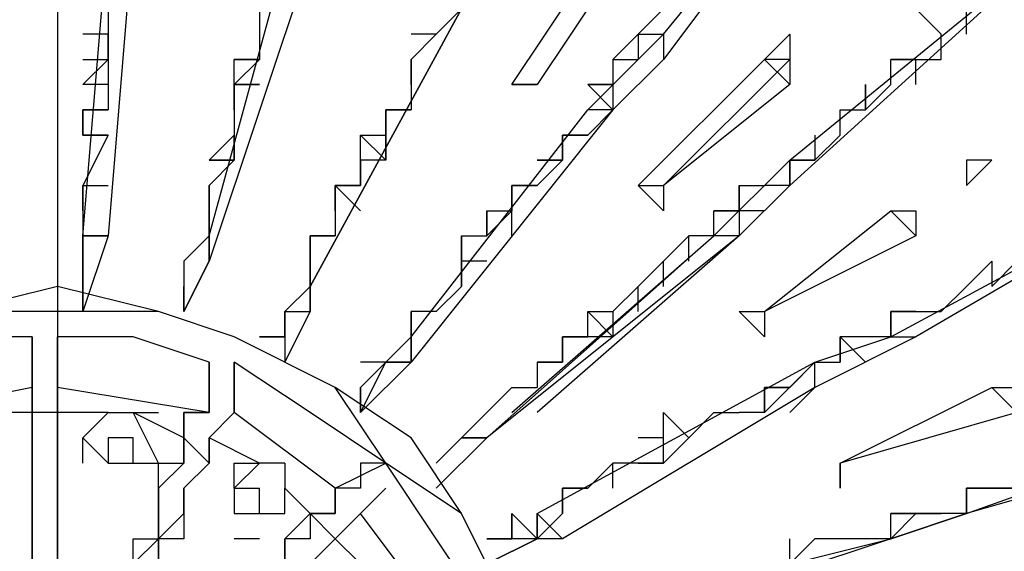
# Model space of a CAD drawing. Extents: x 8537 to 13668, y 13924 to 15485.
# Drawn here: x 8713 to 8810, y 14821 to 14873 of the extents above; entities that cross this region are included whole.
import ezdxf

# ---------------------------------------------------------------- set-up
doc = ezdxf.new("R2010")
doc.units = 0
doc.header["$LTSCALE"] = 8
doc.header["$MEASUREMENT"] = 0
doc.linetypes.add('CENTER2', pattern=[28.575, 19.05, -3.175, 3.175, -3.175])
doc.layers.add('11', color=7, linetype='CONTINUOUS')
doc.layers.add('DIM-1', color=9, linetype='CONTINUOUS')

msp = doc.modelspace()

# ---------------------------------------------------------------- linework, layer by layer
at = {"layer": '11', "color": 7, "linetype": 'Continuous'}
for points in [[(8718.92, 14851.918), (8718.92, 14851.918), (8718.92, 14851.918), (8718.92, 14851.918), (8721.419, 14881.908), (8723.918, 14891.905), (8726.417, 14926.893), (8728.916, 14941.888)], [(8731.415, 14849.419), (8731.415, 14849.419), (8731.415, 14849.419), (8731.415, 14851.918), (8738.913, 14879.409), (8741.412, 14889.406), (8751.409, 14924.394), (8756.407, 14936.89)], [(8718.92, 14844.421), (8718.92, 14851.918), (8718.92, 14851.918), (8718.92, 14851.918), (8718.92, 14851.918), (8721.419, 14881.908), (8723.918, 14891.905), (8726.417, 14926.893)], [(8726.417, 14926.893), (8723.918, 14891.905), (8723.918, 14881.908), (8721.419, 14851.918), (8721.419, 14851.918), (8721.419, 14851.918), (8721.419, 14851.918), (8718.92, 14844.421)], [(8728.916, 14844.421), (8731.415, 14849.419), (8731.415, 14849.419), (8731.415, 14849.419), (8731.415, 14851.918), (8738.913, 14879.409), (8741.412, 14889.406), (8751.409, 14924.394)], [(8741.412, 14844.421), (8741.412, 14844.421), (8741.412, 14846.92), (8741.412, 14846.92), (8756.407, 14874.411), (8758.906, 14881.908), (8776.4, 14914.397), (8781.399, 14924.394)], [(8753.908, 14921.895), (8743.911, 14889.406), (8741.412, 14879.409), (8731.415, 14849.419), (8731.415, 14849.419), (8731.415, 14849.419), (8731.415, 14849.419), (8728.916, 14844.421)], [(8738.913, 14839.422), (8741.412, 14844.421), (8741.412, 14844.421), (8741.412, 14846.92), (8741.412, 14846.92), (8756.407, 14874.411), (8758.906, 14881.908), (8776.4, 14914.397)], [(8776.4, 14911.898), (8761.405, 14881.908), (8756.407, 14874.411), (8741.412, 14846.92), (8741.412, 14846.92), (8741.412, 14844.421), (8741.412, 14844.421), (8738.913, 14839.422)], [(8746.41, 14834.424), (8748.909, 14839.422), (8748.909, 14839.422), (8751.409, 14839.422), (8751.409, 14841.922), (8768.903, 14864.414), (8776.4, 14871.911), (8798.893, 14899.402), (8806.39, 14909.399)], [(8806.39, 14909.399), (8798.893, 14899.402), (8776.4, 14869.412)], [(8746.41, 14834.424), (8748.909, 14839.422), (8748.909, 14839.422), (8751.409, 14839.422), (8751.409, 14841.922), (8768.903, 14864.414), (8776.4, 14871.911), (8798.893, 14899.402)], [(8798.893, 14899.402), (8776.4, 14869.412), (8771.402, 14864.414), (8751.409, 14839.422), (8751.409, 14839.422), (8751.409, 14839.422), (8751.409, 14839.422), (8746.41, 14834.424)], [(8723.918, 14891.905), (8723.918, 14881.908), (8721.419, 14851.918), (8721.419, 14851.918), (8721.419, 14851.918), (8721.419, 14851.918)], [(8743.911, 14889.406), (8741.412, 14879.409), (8731.415, 14849.419), (8731.415, 14849.419), (8731.415, 14849.419), (8731.415, 14849.419)], [(8761.405, 14834.424), (8781.399, 14851.918), (8788.896, 14859.416), (8816.387, 14881.908), (8826.383, 14889.406)], [(8828.883, 14889.406), (8816.387, 14881.908), (8788.896, 14856.916)], [(8761.405, 14866.913), (8761.405, 14866.913), (8771.402, 14881.908), (8771.402, 14884.407)], [(8761.405, 14866.913), (8761.405, 14866.913), (8771.402, 14881.908), (8771.402, 14884.407)], [(8761.405, 14881.908), (8756.407, 14874.411), (8741.412, 14846.92), (8741.412, 14846.92), (8741.412, 14844.421), (8741.412, 14844.421)], [(8753.908, 14829.426), (8756.407, 14831.925), (8758.906, 14831.925), (8758.906, 14831.925), (8758.906, 14831.925), (8781.399, 14851.918), (8788.896, 14859.416), (8816.387, 14881.908)], [(8816.387, 14881.908), (8788.896, 14856.916), (8783.898, 14851.918), (8758.906, 14831.925), (8758.906, 14831.925), (8758.906, 14831.925), (8758.906, 14831.925), (8753.908, 14826.927)], [(8773.901, 14881.908), (8773.901, 14881.908), (8763.904, 14866.913), (8763.904, 14866.913)], [(8773.901, 14881.908), (8773.901, 14881.908), (8763.904, 14866.913), (8763.904, 14866.913)], [(8803.891, 14871.911), (8796.393, 14879.409)], [(8803.891, 14871.911), (8796.393, 14879.409)], [(8721.419, 14876.91), (8721.419, 14871.911)], [(8721.419, 14876.91), (8721.419, 14871.911)], [(8736.414, 14874.411), (8736.414, 14869.412)], [(8736.414, 14874.411), (8736.414, 14869.412)], [(8756.407, 14874.411), (8753.908, 14871.911)], [(8756.407, 14874.411), (8753.908, 14871.911)], [(8773.901, 14871.911), (8773.901, 14871.911), (8776.4, 14874.411), (8776.4, 14874.411)], [(8776.4, 14874.411), (8773.901, 14871.911), (8773.901, 14871.911), (8773.901, 14871.911)], [(8773.901, 14871.911), (8773.901, 14871.911), (8776.4, 14874.411), (8776.4, 14874.411)], [(8776.4, 14874.411), (8776.4, 14874.411), (8773.901, 14871.911), (8776.4, 14871.911)], [(8806.39, 14871.911), (8806.39, 14874.411)], [(8806.39, 14871.911), (8806.39, 14874.411), (8808.889, 14874.411), (8808.889, 14874.411)], [(8806.39, 14871.911), (8806.39, 14874.411)], [(8806.39, 14871.911), (8806.39, 14874.411), (8808.889, 14874.411), (8808.889, 14874.411)], [(8721.419, 14871.911), (8718.92, 14871.911)], [(8721.419, 14869.412), (8721.419, 14869.412), (8721.419, 14871.911), (8721.419, 14871.911)], [(8721.419, 14871.911), (8721.419, 14871.911), (8721.419, 14869.412), (8721.419, 14869.412)], [(8721.419, 14869.412), (8721.419, 14869.412), (8721.419, 14871.911), (8721.419, 14871.911)], [(8721.419, 14871.911), (8721.419, 14871.911), (8721.419, 14869.412), (8721.419, 14869.412)], [(8751.409, 14869.412), (8751.409, 14869.412), (8753.908, 14871.911), (8753.908, 14871.911)], [(8753.908, 14871.911), (8751.409, 14871.911)], [(8753.908, 14871.911), (8753.908, 14871.911), (8751.409, 14869.412), (8751.409, 14866.913)], [(8751.409, 14869.412), (8751.409, 14869.412), (8753.908, 14871.911), (8753.908, 14871.911)], [(8753.908, 14871.911), (8751.409, 14871.911)], [(8753.908, 14871.911), (8753.908, 14871.911), (8751.409, 14869.412), (8751.409, 14866.913)], [(8773.901, 14871.911), (8771.402, 14869.412)], [(8773.901, 14856.916), (8773.901, 14856.916), (8786.397, 14869.412), (8788.896, 14871.911)], [(8773.901, 14871.911), (8776.4, 14871.911)], [(8773.901, 14871.911), (8773.901, 14869.412)], [(8773.901, 14856.916), (8773.901, 14856.916), (8786.397, 14869.412), (8788.896, 14871.911)], [(8776.4, 14871.911), (8776.4, 14869.412)], [(8776.4, 14871.911), (8776.4, 14869.412)], [(8788.896, 14871.911), (8788.896, 14869.412)], [(8788.896, 14871.911), (8788.896, 14869.412)], [(8803.891, 14869.412), (8803.891, 14871.911), (8803.891, 14871.911)], [(8718.92, 14869.412), (8721.419, 14869.412)], [(8721.419, 14866.913), (8718.92, 14866.913), (8721.419, 14869.412)], [(8718.92, 14869.412), (8721.419, 14869.412)], [(8721.419, 14866.913), (8718.92, 14866.913), (8721.419, 14869.412)], [(8721.419, 14869.412), (8721.419, 14866.913), (8721.419, 14866.913), (8721.419, 14864.414)], [(8721.419, 14869.412), (8721.419, 14866.913), (8721.419, 14866.913), (8721.419, 14864.414)], [(8736.414, 14869.412), (8733.914, 14869.412)], [(8733.914, 14866.913), (8733.914, 14866.913), (8733.914, 14869.412), (8736.414, 14869.412)], [(8736.414, 14869.412), (8733.914, 14869.412)], [(8736.414, 14869.412), (8733.914, 14866.913), (8733.914, 14866.913), (8733.914, 14866.913)], [(8733.914, 14866.913), (8733.914, 14866.913), (8733.914, 14869.412), (8736.414, 14869.412)], [(8736.414, 14869.412), (8733.914, 14869.412)], [(8736.414, 14869.412), (8736.414, 14869.412), (8733.914, 14866.913), (8736.414, 14866.913)], [(8736.414, 14869.412), (8733.914, 14869.412)], [(8776.4, 14869.412), (8771.402, 14864.414), (8751.409, 14839.422), (8751.409, 14839.422), (8751.409, 14839.422), (8751.409, 14839.422), (8746.41, 14834.424)], [(8751.409, 14866.913), (8751.409, 14869.412)], [(8751.409, 14866.913), (8751.409, 14869.412)], [(8771.402, 14869.412), (8773.901, 14869.412)], [(8771.402, 14869.412), (8771.402, 14869.412), (8771.402, 14866.913), (8771.402, 14866.913)], [(8771.402, 14869.412), (8773.901, 14869.412)], [(8771.402, 14869.412), (8771.402, 14869.412), (8771.402, 14866.913), (8771.402, 14866.913)], [(8788.896, 14869.412), (8788.896, 14866.913), (8776.4, 14856.916), (8776.4, 14854.417)], [(8788.896, 14869.412), (8788.896, 14869.412), (8776.4, 14856.916), (8776.4, 14854.417)], [(8788.896, 14866.913), (8786.397, 14869.412)], [(8788.896, 14869.412), (8786.397, 14869.412)], [(8798.893, 14866.913), (8798.893, 14869.412)], [(8798.893, 14869.412), (8801.392, 14869.412), (8801.392, 14869.412)], [(8801.392, 14869.412), (8801.392, 14869.412), (8798.893, 14869.412), (8798.893, 14869.412)], [(8798.893, 14866.913), (8798.893, 14869.412)], [(8798.893, 14869.412), (8801.392, 14869.412), (8801.392, 14869.412)], [(8801.392, 14869.412), (8801.392, 14869.412), (8798.893, 14869.412), (8798.893, 14869.412)], [(8801.392, 14869.412), (8803.891, 14869.412)], [(8801.392, 14866.913), (8801.392, 14869.412), (8801.392, 14869.412), (8803.891, 14869.412)], [(8801.392, 14869.412), (8803.891, 14869.412)], [(8801.392, 14866.913), (8801.392, 14869.412), (8801.392, 14869.412), (8803.891, 14869.412)], [(8721.419, 14866.913), (8718.92, 14866.913)], [(8721.419, 14866.913), (8718.92, 14866.913)], [(8733.914, 14866.913), (8733.914, 14864.414), (8733.914, 14864.414), (8733.914, 14861.915)], [(8736.414, 14866.913), (8733.914, 14866.913)], [(8733.914, 14864.414), (8733.914, 14866.913), (8733.914, 14864.414)], [(8733.914, 14866.913), (8736.414, 14866.913)], [(8736.414, 14866.913), (8733.914, 14866.913)], [(8733.914, 14866.913), (8733.914, 14864.414), (8733.914, 14864.414), (8733.914, 14861.915)], [(8733.914, 14864.414), (8733.914, 14866.913), (8733.914, 14866.913)], [(8733.914, 14864.414), (8733.914, 14866.913)], [(8751.409, 14866.913), (8751.409, 14864.414)], [(8751.409, 14866.913), (8751.409, 14864.414)], [(8761.405, 14866.913), (8763.904, 14866.913)], [(8763.904, 14866.913), (8761.405, 14866.913)], [(8761.405, 14866.913), (8763.904, 14866.913)], [(8763.904, 14866.913), (8761.405, 14866.913)], [(8768.903, 14866.913), (8771.402, 14866.913), (8771.402, 14866.913), (8771.402, 14866.913)], [(8771.402, 14864.414), (8768.903, 14866.913)], [(8771.402, 14866.913), (8771.402, 14866.913), (8768.903, 14866.913), (8768.903, 14866.913)], [(8771.402, 14864.414), (8768.903, 14866.913)], [(8768.903, 14866.913), (8771.402, 14866.913), (8771.402, 14866.913), (8771.402, 14866.913)], [(8771.402, 14866.913), (8768.903, 14866.913), (8768.903, 14866.913)], [(8771.402, 14866.913), (8771.402, 14864.414)], [(8771.402, 14866.913), (8771.402, 14866.913), (8771.402, 14866.913), (8771.402, 14864.414)], [(8786.397, 14834.424), (8791.395, 14839.422), (8798.893, 14841.922), (8831.382, 14859.416), (8843.878, 14866.913)], [(8793.894, 14864.414), (8793.894, 14864.414), (8796.393, 14864.414), (8796.393, 14866.913)], [(8793.894, 14864.414), (8793.894, 14864.414), (8796.393, 14864.414), (8796.393, 14866.913)], [(8796.393, 14866.913), (8796.393, 14864.414)], [(8798.893, 14866.913), (8796.393, 14864.414)], [(8796.393, 14866.913), (8796.393, 14866.913), (8796.393, 14864.414), (8796.393, 14864.414)], [(8796.393, 14866.913), (8796.393, 14864.414)], [(8798.893, 14866.913), (8796.393, 14864.414)], [(8796.393, 14866.913), (8796.393, 14866.913), (8796.393, 14864.414), (8796.393, 14864.414)], [(8718.92, 14864.414), (8721.419, 14864.414)], [(8718.92, 14861.915), (8718.92, 14861.915), (8718.92, 14864.414), (8718.92, 14864.414)], [(8721.419, 14864.414), (8718.92, 14864.414), (8718.92, 14861.915), (8721.419, 14861.915)], [(8718.92, 14864.414), (8721.419, 14864.414)], [(8718.92, 14861.915), (8718.92, 14861.915), (8718.92, 14864.414), (8718.92, 14864.414)], [(8721.419, 14864.414), (8718.92, 14864.414), (8718.92, 14861.915), (8721.419, 14861.915)], [(8748.909, 14864.414), (8751.409, 14864.414)], [(8748.909, 14861.915), (8748.909, 14861.915), (8748.909, 14864.414), (8748.909, 14864.414)], [(8751.409, 14864.414), (8748.909, 14864.414), (8748.909, 14861.915), (8748.909, 14861.915)], [(8748.909, 14864.414), (8751.409, 14864.414)], [(8748.909, 14861.915), (8748.909, 14861.915), (8748.909, 14864.414), (8748.909, 14864.414)], [(8751.409, 14864.414), (8748.909, 14864.414), (8748.909, 14861.915), (8748.909, 14861.915)], [(8771.402, 14864.414), (8768.903, 14861.915)], [(8771.402, 14864.414), (8768.903, 14864.414)], [(8771.402, 14864.414), (8768.903, 14861.915)], [(8771.402, 14864.414), (8768.903, 14864.414)], [(8793.894, 14861.915), (8793.894, 14864.414)], [(8793.894, 14861.915), (8793.894, 14864.414), (8796.393, 14864.414), (8796.393, 14864.414)], [(8793.894, 14861.915), (8793.894, 14864.414)], [(8793.894, 14861.915), (8793.894, 14864.414), (8796.393, 14864.414), (8796.393, 14864.414)], [(8843.878, 14864.414), (8831.382, 14859.416), (8801.392, 14841.922)], [(8721.419, 14861.915), (8718.92, 14861.915)], [(8721.419, 14861.915), (8718.92, 14856.916)], [(8721.419, 14861.915), (8718.92, 14861.915)], [(8721.419, 14861.915), (8718.92, 14856.916)], [(8731.415, 14859.416), (8731.415, 14859.416), (8733.914, 14861.915), (8733.914, 14861.915)], [(8733.914, 14861.915), (8733.914, 14859.416), (8731.415, 14859.416)], [(8731.415, 14859.416), (8733.914, 14859.416), (8733.914, 14861.915), (8733.914, 14861.915)], [(8733.914, 14861.915), (8733.914, 14861.915), (8733.914, 14859.416), (8733.914, 14859.416)], [(8748.909, 14861.915), (8748.909, 14859.416), (8746.41, 14859.416), (8746.41, 14856.916)], [(8746.41, 14859.416), (8746.41, 14861.915), (8748.909, 14861.915)], [(8748.909, 14859.416), (8746.41, 14861.915)], [(8748.909, 14861.915), (8748.909, 14859.416), (8746.41, 14859.416), (8746.41, 14856.916)], [(8746.41, 14859.416), (8746.41, 14861.915), (8748.909, 14861.915)], [(8748.909, 14859.416), (8746.41, 14861.915)], [(8748.909, 14859.416), (8748.909, 14861.915)], [(8763.904, 14859.416), (8766.404, 14859.416), (8766.404, 14861.915), (8766.404, 14861.915)], [(8766.404, 14861.915), (8766.404, 14859.416), (8766.404, 14859.416), (8763.904, 14859.416), (8763.904, 14859.416)], [(8763.904, 14859.416), (8766.404, 14859.416), (8766.404, 14861.915), (8766.404, 14861.915)], [(8766.404, 14861.915), (8768.903, 14861.915)], [(8768.903, 14861.915), (8766.404, 14861.915)], [(8766.404, 14861.915), (8768.903, 14861.915)], [(8768.903, 14861.915), (8766.404, 14861.915), (8766.404, 14859.416), (8766.404, 14859.416)], [(8791.395, 14861.915), (8791.395, 14859.416)], [(8793.894, 14861.915), (8791.395, 14859.416)], [(8791.395, 14861.915), (8791.395, 14859.416)], [(8791.395, 14861.915), (8791.395, 14859.416)], [(8793.894, 14861.915), (8791.395, 14859.416)], [(8791.395, 14861.915), (8791.395, 14861.915), (8791.395, 14859.416)], [(8733.914, 14859.416), (8731.415, 14856.916)], [(8733.914, 14859.416), (8731.415, 14859.416)], [(8733.914, 14859.416), (8731.415, 14859.416), (8731.415, 14859.416)], [(8733.914, 14859.416), (8731.415, 14859.416)], [(8733.914, 14859.416), (8731.415, 14856.916)], [(8733.914, 14859.416), (8731.415, 14859.416), (8731.415, 14859.416)], [(8746.41, 14856.916), (8746.41, 14859.416)], [(8746.41, 14859.416), (8746.41, 14856.916)], [(8746.41, 14856.916), (8746.41, 14859.416)], [(8746.41, 14859.416), (8746.41, 14856.916)], [(8758.906, 14819.429), (8763.904, 14821.928), (8763.904, 14824.427), (8763.904, 14824.427), (8763.904, 14824.427), (8791.395, 14839.422), (8798.893, 14841.922), (8831.382, 14859.416)], [(8831.382, 14859.416), (8801.392, 14841.922), (8791.395, 14836.923), (8766.404, 14821.928), (8763.904, 14821.928), (8763.904, 14821.928), (8763.904, 14821.928), (8758.906, 14819.429)], [(8766.404, 14859.416), (8763.904, 14856.916)], [(8766.404, 14859.416), (8763.904, 14859.416)], [(8766.404, 14859.416), (8763.904, 14859.416)], [(8766.404, 14859.416), (8763.904, 14856.916)], [(8766.404, 14859.416), (8766.404, 14859.416), (8763.904, 14859.416), (8763.904, 14859.416)], [(8788.896, 14856.916), (8788.896, 14859.416)], [(8788.896, 14859.416), (8788.896, 14859.416), (8791.395, 14859.416), (8791.395, 14859.416)], [(8791.395, 14859.416), (8791.395, 14859.416), (8788.896, 14859.416), (8788.896, 14856.916)], [(8788.896, 14859.416), (8788.896, 14856.916)], [(8788.896, 14856.916), (8788.896, 14859.416)], [(8788.896, 14859.416), (8788.896, 14859.416), (8791.395, 14859.416), (8791.395, 14859.416)], [(8791.395, 14859.416), (8791.395, 14859.416), (8788.896, 14859.416), (8788.896, 14856.916)], [(8788.896, 14859.416), (8788.896, 14856.916)], [(8806.39, 14859.416), (8806.39, 14859.416), (8806.39, 14856.916), (8808.889, 14859.416), (8806.39, 14859.416)], [(8806.39, 14859.416), (8806.39, 14859.416), (8806.39, 14856.916), (8808.889, 14859.416), (8806.39, 14859.416)], [(8806.39, 14859.416), (8806.39, 14859.416), (8806.39, 14856.916), (8808.889, 14859.416), (8806.39, 14859.416)], [(8806.39, 14859.416), (8806.39, 14859.416), (8806.39, 14856.916), (8808.889, 14859.416), (8806.39, 14859.416)], [(8718.92, 14856.916), (8721.419, 14856.916)], [(8718.92, 14854.417), (8718.92, 14854.417), (8718.92, 14856.916), (8718.92, 14856.916)], [(8718.92, 14856.916), (8718.92, 14856.916), (8718.92, 14854.417), (8718.92, 14854.417)], [(8718.92, 14856.916), (8721.419, 14856.916)], [(8718.92, 14854.417), (8718.92, 14854.417), (8718.92, 14856.916), (8718.92, 14856.916)], [(8718.92, 14856.916), (8718.92, 14856.916), (8718.92, 14854.417), (8718.92, 14854.417)], [(8731.415, 14856.916), (8731.415, 14854.417)], [(8731.415, 14854.417), (8731.415, 14856.916)], [(8731.415, 14854.417), (8731.415, 14856.916)], [(8731.415, 14856.916), (8731.415, 14854.417)], [(8743.911, 14854.417), (8743.911, 14856.916), (8746.41, 14856.916), (8746.41, 14856.916)], [(8746.41, 14856.916), (8746.41, 14856.916), (8743.911, 14856.916), (8746.41, 14854.417)], [(8743.911, 14856.916), (8743.911, 14854.417), (8743.911, 14854.417)], [(8743.911, 14854.417), (8743.911, 14856.916), (8746.41, 14856.916), (8746.41, 14856.916)], [(8746.41, 14856.916), (8746.41, 14856.916), (8743.911, 14856.916), (8746.41, 14854.417)], [(8743.911, 14856.916), (8743.911, 14854.417), (8743.911, 14854.417)], [(8761.405, 14854.417), (8761.405, 14854.417), (8761.405, 14856.916), (8761.405, 14856.916)], [(8761.405, 14856.916), (8763.904, 14856.916)], [(8761.405, 14856.916), (8761.405, 14854.417)], [(8763.904, 14856.916), (8761.405, 14856.916)], [(8761.405, 14856.916), (8763.904, 14856.916)], [(8761.405, 14854.417), (8761.405, 14854.417), (8761.405, 14856.916), (8761.405, 14856.916)], [(8763.904, 14856.916), (8761.405, 14856.916), (8761.405, 14854.417), (8761.405, 14854.417)], [(8788.896, 14856.916), (8783.898, 14851.918), (8763.904, 14834.424)], [(8773.901, 14856.916), (8776.4, 14856.916)], [(8776.4, 14854.417), (8773.901, 14856.916)], [(8773.901, 14856.916), (8776.4, 14856.916)], [(8776.4, 14854.417), (8773.901, 14856.916)], [(8781.399, 14854.417), (8783.898, 14854.417), (8783.898, 14854.417), (8783.898, 14856.916)], [(8781.399, 14854.417), (8783.898, 14854.417), (8783.898, 14856.916), (8783.898, 14856.916)], [(8783.898, 14856.916), (8786.397, 14856.916)], [(8783.898, 14856.916), (8783.898, 14856.916), (8783.898, 14856.916), (8783.898, 14854.417)], [(8783.898, 14856.916), (8786.397, 14856.916)], [(8783.898, 14856.916), (8783.898, 14856.916), (8783.898, 14856.916), (8783.898, 14854.417)], [(8783.898, 14854.417), (8783.898, 14856.916)], [(8788.896, 14856.916), (8786.397, 14856.916)], [(8788.896, 14856.916), (8786.397, 14856.916)], [(8718.92, 14854.417), (8718.92, 14849.419)], [(8718.92, 14854.417), (8718.92, 14849.419)], [(8731.415, 14851.918), (8731.415, 14851.918), (8731.415, 14854.417), (8731.415, 14854.417)], [(8731.415, 14854.417), (8731.415, 14851.918), (8731.415, 14851.918), (8731.415, 14851.918)], [(8731.415, 14851.918), (8731.415, 14851.918), (8731.415, 14854.417), (8731.415, 14854.417)], [(8731.415, 14854.417), (8731.415, 14854.417), (8731.415, 14851.918), (8731.415, 14851.918)], [(8743.911, 14854.417), (8743.911, 14851.918)], [(8743.911, 14854.417), (8743.911, 14851.918)], [(8761.405, 14854.417), (8758.906, 14851.918), (8758.906, 14851.918), (8758.906, 14851.918)], [(8758.906, 14851.918), (8758.906, 14854.417), (8758.906, 14851.918)], [(8758.906, 14854.417), (8761.405, 14854.417)], [(8761.405, 14854.417), (8758.906, 14851.918), (8758.906, 14851.918), (8758.906, 14851.918)], [(8758.906, 14851.918), (8758.906, 14854.417), (8761.405, 14854.417)], [(8758.906, 14851.918), (8758.906, 14854.417)], [(8761.405, 14851.918), (8761.405, 14854.417)], [(8761.405, 14851.918), (8761.405, 14854.417)], [(8781.399, 14851.918), (8781.399, 14854.417)], [(8783.898, 14854.417), (8781.399, 14854.417)], [(8781.399, 14851.918), (8781.399, 14854.417)], [(8783.898, 14854.417), (8781.399, 14854.417)], [(8783.898, 14844.421), (8786.397, 14844.421), (8798.893, 14854.417), (8801.392, 14854.417)], [(8786.397, 14854.417), (8783.898, 14854.417), (8783.898, 14854.417), (8783.898, 14851.918)], [(8786.397, 14854.417), (8783.898, 14854.417), (8783.898, 14854.417), (8783.898, 14851.918)], [(8783.898, 14844.421), (8786.397, 14844.421), (8798.893, 14854.417), (8801.392, 14854.417)], [(8801.392, 14854.417), (8801.392, 14851.918), (8786.397, 14844.421), (8786.397, 14841.922)], [(8801.392, 14854.417), (8801.392, 14851.918), (8786.397, 14844.421), (8786.397, 14841.922)], [(8801.392, 14851.918), (8798.893, 14854.417)], [(8801.392, 14851.918), (8798.893, 14854.417)], [(8718.92, 14851.918), (8721.419, 14851.918)], [(8721.419, 14851.918), (8718.92, 14851.918)], [(8718.92, 14851.918), (8721.419, 14851.918)], [(8721.419, 14851.918), (8718.92, 14851.918)], [(8718.92, 14851.918), (8721.419, 14851.918)], [(8721.419, 14851.918), (8718.92, 14851.918)], [(8718.92, 14851.918), (8721.419, 14851.918)], [(8721.419, 14851.918), (8718.92, 14851.918)], [(8731.415, 14851.918), (8728.916, 14849.419)], [(8731.415, 14851.918), (8728.916, 14849.419)], [(8731.415, 14851.918), (8731.415, 14849.419)], [(8731.415, 14851.918), (8731.415, 14849.419)], [(8741.412, 14851.918), (8743.911, 14851.918)], [(8741.412, 14849.419), (8741.412, 14849.419), (8741.412, 14851.918), (8741.412, 14851.918)], [(8743.911, 14851.918), (8741.412, 14851.918), (8741.412, 14849.419), (8741.412, 14846.92)], [(8741.412, 14851.918), (8743.911, 14851.918)], [(8741.412, 14849.419), (8741.412, 14849.419), (8741.412, 14851.918), (8741.412, 14851.918)], [(8743.911, 14851.918), (8741.412, 14851.918), (8741.412, 14849.419), (8741.412, 14846.92)], [(8756.407, 14849.419), (8756.407, 14849.419), (8756.407, 14849.419), (8756.407, 14851.918)], [(8756.407, 14851.918), (8758.906, 14851.918)], [(8756.407, 14851.918), (8756.407, 14849.419), (8756.407, 14849.419)], [(8756.407, 14851.918), (8758.906, 14851.918)], [(8756.407, 14849.419), (8756.407, 14849.419), (8756.407, 14849.419), (8756.407, 14851.918)], [(8756.407, 14851.918), (8756.407, 14849.419), (8756.407, 14849.419)], [(8776.4, 14849.419), (8776.4, 14849.419), (8778.899, 14851.918), (8778.899, 14851.918)], [(8778.899, 14849.419), (8778.899, 14851.918), (8776.4, 14849.419), (8776.4, 14849.419)], [(8776.4, 14849.419), (8776.4, 14849.419), (8778.899, 14851.918), (8778.899, 14851.918)], [(8778.899, 14849.419), (8778.899, 14851.918), (8776.4, 14849.419), (8776.4, 14849.419)], [(8781.399, 14851.918), (8778.899, 14851.918)], [(8781.399, 14851.918), (8778.899, 14851.918)], [(8783.898, 14851.918), (8781.399, 14851.918)], [(8783.898, 14851.918), (8781.399, 14851.918)], [(8718.92, 14846.92), (8718.92, 14846.92), (8718.92, 14849.419), (8718.92, 14849.419)], [(8718.92, 14849.419), (8718.92, 14849.419), (8718.92, 14846.92), (8718.92, 14846.92)], [(8718.92, 14846.92), (8718.92, 14846.92), (8718.92, 14849.419), (8718.92, 14849.419)], [(8718.92, 14849.419), (8718.92, 14849.419), (8718.92, 14846.92), (8718.92, 14846.92)], [(8728.916, 14849.419), (8728.916, 14846.92), (8728.916, 14846.92), (8728.916, 14846.92)], [(8728.916, 14849.419), (8728.916, 14846.92), (8728.916, 14846.92), (8728.916, 14846.92)], [(8741.412, 14846.92), (8741.412, 14849.419)], [(8741.412, 14846.92), (8741.412, 14849.419)], [(8756.407, 14846.92), (8756.407, 14849.419)], [(8758.906, 14849.419), (8756.407, 14849.419)], [(8756.407, 14849.419), (8756.407, 14846.92)], [(8756.407, 14846.92), (8756.407, 14849.419)], [(8758.906, 14849.419), (8756.407, 14849.419), (8756.407, 14849.419), (8756.407, 14846.92)], [(8776.4, 14849.419), (8773.901, 14846.92)], [(8776.4, 14849.419), (8773.901, 14846.92)], [(8776.4, 14846.92), (8776.4, 14849.419)], [(8776.4, 14846.92), (8776.4, 14849.419)], [(8806.39, 14846.92), (8806.39, 14846.92), (8808.889, 14849.419), (8808.889, 14849.419)], [(8806.39, 14846.92), (8806.39, 14846.92), (8806.39, 14846.92), (8808.889, 14849.419)], [(8806.39, 14846.92), (8806.39, 14846.92), (8808.889, 14849.419), (8808.889, 14849.419)], [(8806.39, 14846.92), (8806.39, 14846.92), (8808.889, 14849.419), (8808.889, 14846.92)], [(8811.388, 14849.419), (8808.889, 14846.92)], [(8808.889, 14849.419), (8808.889, 14846.92)], [(8808.889, 14849.419), (8808.889, 14846.92)], [(8808.889, 14849.419), (8808.889, 14846.92)], [(8811.388, 14849.419), (8808.889, 14846.92)], [(8716.42, 14846.92), (8706.424, 14844.421), (8696.427, 14841.922), (8686.43, 14836.923), (8678.933, 14831.925), (8673.935, 14824.427), (8668.936, 14814.431), (8666.437, 14806.933), (8666.437, 14796.937), (8666.437, 14786.94), (8668.936, 14776.943), (8673.935, 14766.947), (8678.933, 14759.449), (8686.43, 14754.451), (8696.427, 14749.453), (8706.424, 14746.953), (8716.42, 14746.953)], [(8766.404, 14796.937), (8763.904, 14806.933), (8761.405, 14814.431), (8756.407, 14824.427), (8751.409, 14831.925), (8743.911, 14836.923), (8733.914, 14841.922), (8726.417, 14844.421), (8716.42, 14846.92)], [(8718.92, 14846.92), (8718.92, 14844.421)], [(8728.916, 14844.421), (8728.916, 14846.92), (8728.916, 14846.92), (8728.916, 14846.92)], [(8728.916, 14846.92), (8728.916, 14846.92), (8728.916, 14844.421), (8728.916, 14844.421), (8728.916, 14844.421), (8728.916, 14844.421)], [(8728.916, 14846.92), (8728.916, 14844.421)], [(8728.916, 14844.421), (8728.916, 14846.92), (8728.916, 14846.92), (8728.916, 14846.92)], [(8728.916, 14846.92), (8728.916, 14846.92), (8728.916, 14846.92), (8728.916, 14844.421)], [(8728.916, 14846.92), (8728.916, 14844.421), (8728.916, 14844.421)], [(8741.412, 14846.92), (8738.913, 14844.421)], [(8741.412, 14846.92), (8738.913, 14844.421)], [(8756.407, 14846.92), (8753.908, 14844.421)], [(8756.407, 14846.92), (8753.908, 14844.421)], [(8771.402, 14844.421), (8771.402, 14844.421), (8773.901, 14846.92), (8773.901, 14846.92)], [(8773.901, 14844.421), (8773.901, 14846.92), (8771.402, 14844.421), (8771.402, 14844.421)], [(8771.402, 14844.421), (8771.402, 14844.421), (8773.901, 14846.92), (8773.901, 14846.92)], [(8773.901, 14844.421), (8773.901, 14846.92), (8771.402, 14844.421), (8771.402, 14844.421)], [(8806.39, 14846.92), (8803.891, 14844.421)], [(8806.39, 14846.92), (8803.891, 14844.421)], [(8763.904, 14796.937), (8763.904, 14806.933), (8761.405, 14814.431), (8756.407, 14824.427), (8748.909, 14829.426), (8743.911, 14836.923), (8733.914, 14841.922), (8726.417, 14844.421), (8716.42, 14844.421), (8706.424, 14844.421), (8696.427, 14841.922), (8688.93, 14836.923), (8681.432, 14829.426), (8673.935, 14824.427), (8671.435, 14814.431), (8666.437, 14806.933), (8666.437, 14796.937)], [(8736.414, 14841.922), (8738.913, 14841.922), (8738.913, 14844.421), (8738.913, 14844.421)], [(8736.414, 14841.922), (8738.913, 14841.922), (8738.913, 14844.421), (8738.913, 14844.421)], [(8738.913, 14844.421), (8741.412, 14844.421)], [(8738.913, 14844.421), (8738.913, 14844.421), (8738.913, 14841.922), (8738.913, 14841.922)], [(8738.913, 14844.421), (8741.412, 14844.421)], [(8738.913, 14844.421), (8738.913, 14844.421), (8738.913, 14841.922), (8738.913, 14841.922)], [(8753.908, 14844.421), (8751.409, 14844.421)], [(8751.409, 14841.922), (8751.409, 14841.922), (8751.409, 14844.421), (8751.409, 14844.421)], [(8753.908, 14844.421), (8753.908, 14844.421), (8751.409, 14844.421), (8751.409, 14844.421)], [(8751.409, 14844.421), (8751.409, 14841.922), (8751.409, 14841.922), (8751.409, 14841.922), (8751.409, 14841.922)], [(8753.908, 14844.421), (8751.409, 14844.421)], [(8751.409, 14841.922), (8751.409, 14841.922), (8751.409, 14844.421), (8751.409, 14844.421)], [(8753.908, 14844.421), (8751.409, 14844.421)], [(8753.908, 14844.421), (8751.409, 14844.421), (8751.409, 14841.922), (8751.409, 14841.922)], [(8753.908, 14844.421), (8753.908, 14844.421), (8751.409, 14844.421), (8751.409, 14844.421)], [(8771.402, 14844.421), (8771.402, 14841.922), (8768.903, 14841.922), (8768.903, 14841.922)], [(8768.903, 14841.922), (8768.903, 14844.421), (8771.402, 14844.421)], [(8771.402, 14841.922), (8768.903, 14844.421)], [(8771.402, 14844.421), (8771.402, 14841.922), (8768.903, 14841.922), (8768.903, 14841.922)], [(8768.903, 14841.922), (8768.903, 14844.421), (8771.402, 14844.421)], [(8771.402, 14841.922), (8768.903, 14844.421)], [(8786.397, 14841.922), (8783.898, 14844.421)], [(8786.397, 14841.922), (8783.898, 14844.421)], [(8798.893, 14844.421), (8798.893, 14844.421), (8801.392, 14844.421), (8801.392, 14844.421)], [(8798.893, 14841.922), (8798.893, 14844.421)], [(8801.392, 14844.421), (8798.893, 14844.421), (8798.893, 14844.421)], [(8798.893, 14844.421), (8798.893, 14841.922)], [(8798.893, 14841.922), (8798.893, 14844.421)], [(8798.893, 14844.421), (8798.893, 14844.421), (8801.392, 14844.421), (8801.392, 14844.421)], [(8801.392, 14844.421), (8801.392, 14844.421), (8798.893, 14844.421), (8798.893, 14841.922)], [(8801.392, 14844.421), (8803.891, 14844.421)], [(8801.392, 14844.421), (8803.891, 14844.421)], [(8713.921, 14841.922), (8706.424, 14841.922), (8698.926, 14839.422)], [(8713.921, 14834.424), (8713.921, 14836.923), (8713.921, 14836.923), (8713.921, 14841.922), (8713.921, 14841.922), (8713.921, 14839.422), (8713.921, 14839.422), (8713.921, 14836.923), (8713.921, 14836.923), (8713.921, 14834.424), (8713.921, 14834.424), (8713.921, 14834.424)], [(8716.42, 14834.424), (8716.42, 14834.424), (8716.42, 14834.424), (8716.42, 14836.923), (8716.42, 14836.923), (8716.42, 14839.422), (8716.42, 14839.422), (8716.42, 14841.922), (8716.42, 14841.922), (8716.42, 14836.923), (8716.42, 14836.923), (8716.42, 14834.424), (8716.42, 14831.925), (8716.42, 14829.426), (8716.42, 14829.426), (8716.42, 14826.927), (8716.42, 14826.927), (8716.42, 14824.427), (8716.42, 14824.427), (8716.42, 14821.928), (8716.42, 14821.928), (8716.42, 14821.928), (8716.42, 14821.928), (8716.42, 14819.429)], [(8731.415, 14839.422), (8723.918, 14841.922), (8716.42, 14841.922)], [(8738.913, 14841.922), (8736.414, 14841.922)], [(8738.913, 14841.922), (8738.913, 14841.922), (8736.414, 14841.922), (8736.414, 14841.922)], [(8738.913, 14841.922), (8736.414, 14841.922)], [(8738.913, 14841.922), (8738.913, 14841.922), (8736.414, 14841.922), (8736.414, 14841.922)], [(8738.913, 14841.922), (8738.913, 14839.422)], [(8751.409, 14841.922), (8748.909, 14839.422)], [(8751.409, 14841.922), (8748.909, 14839.422)], [(8751.409, 14841.922), (8751.409, 14839.422)], [(8751.409, 14841.922), (8751.409, 14839.422)], [(8763.904, 14839.422), (8766.404, 14839.422), (8766.404, 14841.922), (8766.404, 14841.922)], [(8763.904, 14839.422), (8766.404, 14839.422), (8766.404, 14841.922), (8766.404, 14841.922)], [(8766.404, 14841.922), (8768.903, 14841.922)], [(8768.903, 14841.922), (8766.404, 14841.922), (8766.404, 14839.422), (8766.404, 14839.422)], [(8766.404, 14841.922), (8768.903, 14841.922)], [(8768.903, 14841.922), (8766.404, 14841.922), (8766.404, 14839.422), (8766.404, 14839.422)], [(8801.392, 14841.922), (8791.395, 14836.923), (8788.896, 14834.424)], [(8793.894, 14839.422), (8793.894, 14839.422), (8793.894, 14841.922), (8793.894, 14841.922)], [(8796.393, 14841.922), (8793.894, 14841.922), (8793.894, 14841.922), (8793.894, 14841.922)], [(8793.894, 14841.922), (8793.894, 14839.422), (8793.894, 14839.422)], [(8796.393, 14839.422), (8793.894, 14841.922)], [(8793.894, 14839.422), (8793.894, 14839.422), (8793.894, 14841.922), (8793.894, 14841.922)], [(8796.393, 14839.422), (8793.894, 14841.922), (8793.894, 14839.422), (8793.894, 14839.422)], [(8796.393, 14841.922), (8793.894, 14841.922), (8793.894, 14841.922), (8793.894, 14841.922)], [(8798.893, 14841.922), (8796.393, 14841.922)], [(8798.893, 14841.922), (8796.393, 14841.922)], [(8798.893, 14841.922), (8801.392, 14841.922)], [(8798.893, 14841.922), (8801.392, 14841.922)], [(8723.918, 14819.429), (8723.918, 14821.928), (8723.918, 14821.928), (8726.417, 14821.928), (8726.417, 14824.427), (8726.417, 14824.427), (8726.417, 14824.427), (8726.417, 14826.927), (8726.417, 14829.426), (8728.916, 14829.426), (8728.916, 14831.925), (8728.916, 14834.424), (8731.415, 14834.424), (8731.415, 14839.422), (8731.415, 14839.422), (8731.415, 14836.923), (8731.415, 14836.923), (8731.415, 14834.424), (8728.916, 14834.424), (8728.916, 14831.925), (8728.916, 14831.925), (8728.916, 14831.925), (8728.916, 14829.426), (8728.916, 14829.426), (8726.417, 14826.927), (8726.417, 14824.427), (8726.417, 14824.427), (8726.417, 14821.928), (8726.417, 14821.928), (8726.417, 14821.928), (8723.918, 14819.429)], [(8731.415, 14829.426), (8731.415, 14831.925), (8731.415, 14831.925), (8731.415, 14831.925), (8733.914, 14834.424), (8733.914, 14834.424), (8733.914, 14836.923), (8733.914, 14836.923), (8733.914, 14839.422), (8733.914, 14834.424), (8731.415, 14831.925), (8731.415, 14831.925), (8731.415, 14829.426), (8728.916, 14826.927), (8728.916, 14826.927), (8728.916, 14824.427), (8728.916, 14824.427), (8728.916, 14821.928), (8726.417, 14821.928), (8726.417, 14819.429)], [(8748.909, 14829.426), (8741.412, 14834.424), (8733.914, 14839.422)], [(8748.909, 14839.422), (8746.41, 14839.422)], [(8746.41, 14836.923), (8746.41, 14836.923), (8748.909, 14839.422), (8748.909, 14839.422)], [(8748.909, 14839.422), (8746.41, 14836.923), (8746.41, 14836.923), (8746.41, 14836.923)], [(8746.41, 14836.923), (8746.41, 14836.923), (8748.909, 14839.422), (8748.909, 14839.422)], [(8748.909, 14839.422), (8746.41, 14839.422)], [(8748.909, 14839.422), (8748.909, 14839.422), (8746.41, 14836.923), (8746.41, 14836.923)], [(8751.409, 14839.422), (8748.909, 14839.422)], [(8748.909, 14839.422), (8751.409, 14839.422)], [(8748.909, 14839.422), (8751.409, 14839.422)], [(8751.409, 14839.422), (8748.909, 14839.422)], [(8763.904, 14839.422), (8763.904, 14836.923)], [(8766.404, 14839.422), (8766.404, 14839.422), (8763.904, 14839.422)], [(8763.904, 14839.422), (8763.904, 14836.923)], [(8766.404, 14839.422), (8766.404, 14839.422), (8763.904, 14839.422)], [(8791.395, 14839.422), (8788.896, 14836.923)], [(8791.395, 14839.422), (8788.896, 14836.923)], [(8791.395, 14836.923), (8791.395, 14839.422)], [(8791.395, 14839.422), (8793.894, 14839.422)], [(8791.395, 14836.923), (8791.395, 14839.422)], [(8713.921, 14836.923), (8701.425, 14834.424)], [(8731.415, 14834.424), (8716.42, 14836.923)], [(8746.41, 14834.424), (8746.41, 14836.923)], [(8746.41, 14834.424), (8746.41, 14836.923)], [(8746.41, 14836.923), (8746.41, 14834.424)], [(8758.906, 14834.424), (8761.405, 14836.923), (8761.405, 14836.923)], [(8761.405, 14836.923), (8761.405, 14836.923), (8758.906, 14834.424)], [(8758.906, 14834.424), (8758.906, 14834.424), (8761.405, 14836.923), (8761.405, 14836.923)], [(8761.405, 14836.923), (8761.405, 14836.923), (8758.906, 14834.424), (8758.906, 14834.424)], [(8761.405, 14836.923), (8763.904, 14836.923)], [(8761.405, 14836.923), (8763.904, 14836.923)], [(8763.904, 14811.932), (8768.903, 14814.431), (8768.903, 14814.431), (8768.903, 14814.431), (8768.903, 14814.431), (8798.893, 14821.928), (8806.39, 14824.427), (8841.378, 14836.923)], [(8786.397, 14836.923), (8786.397, 14836.923), (8788.896, 14836.923), (8788.896, 14836.923)], [(8786.397, 14834.424), (8786.397, 14836.923)], [(8788.896, 14836.923), (8786.397, 14836.923), (8786.397, 14836.923), (8786.397, 14836.923), (8786.397, 14836.923)], [(8786.397, 14836.923), (8786.397, 14834.424)], [(8786.397, 14834.424), (8786.397, 14836.923)], [(8786.397, 14836.923), (8786.397, 14836.923), (8788.896, 14836.923), (8788.896, 14836.923)], [(8788.896, 14836.923), (8788.896, 14836.923), (8786.397, 14836.923), (8786.397, 14834.424)], [(8793.894, 14829.426), (8793.894, 14829.426), (8808.889, 14836.923), (8811.388, 14836.923)], [(8811.388, 14834.424), (8808.889, 14836.923)], [(8713.921, 14834.424), (8708.923, 14834.424)], [(8713.921, 14834.424), (8713.921, 14831.925), (8713.921, 14829.426), (8713.921, 14829.426), (8713.921, 14826.927), (8713.921, 14826.927), (8713.921, 14824.427), (8713.921, 14824.427), (8713.921, 14821.928), (8713.921, 14821.928), (8713.921, 14821.928), (8713.921, 14819.429)], [(8713.921, 14819.429), (8713.921, 14821.928), (8713.921, 14821.928), (8713.921, 14821.928), (8713.921, 14821.928), (8713.921, 14824.427), (8713.921, 14824.427), (8713.921, 14826.927), (8713.921, 14826.927), (8713.921, 14829.426), (8713.921, 14829.426), (8713.921, 14831.925), (8713.921, 14834.424)], [(8716.42, 14834.424), (8713.921, 14834.424)], [(8716.42, 14819.429), (8716.42, 14821.928), (8716.42, 14821.928), (8716.42, 14821.928), (8716.42, 14824.427), (8716.42, 14824.427), (8716.42, 14826.927), (8716.42, 14826.927), (8716.42, 14829.426), (8716.42, 14829.426), (8716.42, 14831.925), (8716.42, 14834.424)], [(8721.419, 14834.424), (8716.42, 14834.424)], [(8721.419, 14834.424), (8718.92, 14831.925), (8721.419, 14829.426), (8726.417, 14829.426), (8723.918, 14834.424)], [(8718.92, 14829.426), (8718.92, 14831.925), (8718.92, 14831.925), (8718.92, 14831.925), (8721.419, 14834.424), (8721.419, 14834.424), (8721.419, 14834.424), (8721.419, 14834.424), (8723.918, 14834.424)], [(8721.419, 14834.424), (8721.419, 14834.424), (8721.419, 14834.424), (8723.918, 14834.424), (8723.918, 14834.424)], [(8723.918, 14834.424), (8723.918, 14834.424), (8726.417, 14834.424)], [(8728.916, 14831.925), (8723.918, 14834.424)], [(8743.911, 14826.927), (8733.914, 14834.424)], [(8758.906, 14834.424), (8756.407, 14831.925)], [(8841.378, 14834.424), (8806.39, 14824.427), (8798.893, 14821.928), (8768.903, 14811.932), (8768.903, 14811.932), (8768.903, 14811.932), (8768.903, 14811.932), (8763.904, 14809.432)], [(8776.4, 14829.426), (8776.4, 14834.424), (8778.899, 14831.925)], [(8778.899, 14831.925), (8776.4, 14834.424)], [(8778.899, 14831.925), (8778.899, 14831.925), (8781.399, 14834.424), (8781.399, 14834.424)], [(8781.399, 14834.424), (8781.399, 14834.424), (8778.899, 14831.925), (8778.899, 14831.925)], [(8781.399, 14834.424), (8783.898, 14834.424)], [(8786.397, 14834.424), (8783.898, 14834.424)], [(8811.388, 14834.424), (8811.388, 14834.424), (8793.894, 14829.426), (8793.894, 14826.927)], [(8723.918, 14831.925), (8721.419, 14831.925)], [(8721.419, 14831.925), (8721.419, 14829.426)], [(8721.419, 14831.925), (8721.419, 14829.426)], [(8723.918, 14829.426), (8723.918, 14831.925)], [(8723.918, 14829.426), (8723.918, 14831.925)], [(8723.918, 14829.426), (8723.918, 14831.925)], [(8731.415, 14829.426), (8728.916, 14831.925)], [(8736.414, 14829.426), (8731.415, 14831.925)], [(8753.908, 14829.426), (8753.908, 14829.426), (8756.407, 14831.925), (8756.407, 14831.925)], [(8756.407, 14831.925), (8756.407, 14831.925), (8753.908, 14829.426), (8753.908, 14829.426)], [(8758.906, 14831.925), (8756.407, 14831.925)], [(8776.4, 14831.925), (8773.901, 14831.925)], [(8778.899, 14831.925), (8778.899, 14831.925), (8776.4, 14829.426), (8776.4, 14829.426)], [(8721.419, 14829.426), (8723.918, 14829.426)], [(8726.417, 14819.429), (8726.417, 14821.928), (8726.417, 14821.928), (8728.916, 14824.427), (8728.916, 14824.427), (8728.916, 14826.927), (8728.916, 14826.927), (8731.415, 14829.426), (8731.415, 14829.426)], [(8736.414, 14829.426), (8733.914, 14826.927), (8733.914, 14824.427), (8738.913, 14824.427), (8738.913, 14826.927)], [(8733.914, 14826.927), (8733.914, 14826.927), (8733.914, 14826.927), (8733.914, 14829.426), (8733.914, 14829.426), (8736.414, 14829.426), (8736.414, 14829.426), (8736.414, 14829.426), (8736.414, 14829.426)], [(8738.913, 14829.426), (8736.414, 14829.426)], [(8738.913, 14829.426), (8738.913, 14826.927), (8738.913, 14826.927)], [(8738.913, 14819.429), (8738.913, 14821.928), (8738.913, 14821.928), (8741.412, 14824.427), (8743.911, 14824.427), (8743.911, 14826.927), (8748.909, 14829.426), (8746.41, 14829.426), (8746.41, 14826.927), (8743.911, 14826.927), (8743.911, 14826.927), (8743.911, 14824.427), (8741.412, 14824.427), (8741.412, 14824.427), (8741.412, 14821.928), (8741.412, 14821.928), (8738.913, 14821.928), (8738.913, 14819.429)], [(8758.906, 14814.431), (8753.908, 14821.928), (8748.909, 14829.426)], [(8771.402, 14829.426), (8768.903, 14826.927)], [(8771.402, 14826.927), (8771.402, 14829.426)], [(8773.901, 14829.426), (8773.901, 14829.426), (8771.402, 14829.426)], [(8773.901, 14829.426), (8773.901, 14829.426), (8773.901, 14829.426), (8776.4, 14829.426)], [(8776.4, 14829.426), (8773.901, 14829.426), (8773.901, 14829.426), (8773.901, 14829.426)], [(8776.4, 14829.426), (8773.901, 14829.426), (8773.901, 14829.426)], [(8793.894, 14826.927), (8793.894, 14829.426)], [(8733.914, 14826.927), (8736.414, 14826.927)], [(8736.414, 14824.427), (8736.414, 14826.927)], [(8736.414, 14824.427), (8736.414, 14824.427), (8736.414, 14826.927)], [(8736.414, 14824.427), (8736.414, 14826.927)], [(8741.412, 14824.427), (8738.913, 14826.927)], [(8743.911, 14821.928), (8743.911, 14821.928), (8743.911, 14821.928), (8746.41, 14824.427), (8746.41, 14824.427), (8746.41, 14824.427), (8748.909, 14826.927), (8748.909, 14826.927), (8748.909, 14826.927), (8746.41, 14824.427), (8746.41, 14824.427), (8743.911, 14821.928), (8741.412, 14819.429)], [(8766.404, 14824.427), (8766.404, 14826.927), (8768.903, 14826.927), (8768.903, 14826.927)], [(8766.404, 14826.927), (8766.404, 14824.427)], [(8768.903, 14826.927), (8768.903, 14826.927), (8766.404, 14826.927), (8766.404, 14824.427)], [(8766.404, 14826.927), (8766.404, 14824.427), (8766.404, 14824.427)], [(8806.39, 14824.427), (8806.39, 14826.927)], [(8806.39, 14826.927), (8806.39, 14826.927), (8808.889, 14826.927), (8808.889, 14826.927)], [(8811.388, 14826.927), (8808.889, 14826.927), (8806.39, 14826.927), (8806.39, 14824.427)], [(8808.889, 14826.927), (8811.388, 14826.927)], [(8733.914, 14824.427), (8736.414, 14824.427)], [(8743.911, 14821.928), (8741.412, 14824.427)], [(8753.908, 14814.431), (8746.41, 14824.427)], [(8758.906, 14821.928), (8758.906, 14821.928), (8761.405, 14821.928), (8761.405, 14824.427)], [(8761.405, 14824.427), (8763.904, 14821.928)], [(8761.405, 14824.427), (8761.405, 14821.928), (8761.405, 14821.928)], [(8766.404, 14824.427), (8763.904, 14821.928)], [(8763.904, 14824.427), (8766.404, 14821.928)], [(8763.904, 14821.928), (8763.904, 14824.427)], [(8763.904, 14824.427), (8763.904, 14821.928)], [(8798.893, 14821.928), (8798.893, 14824.427)], [(8798.893, 14824.427), (8801.392, 14824.427), (8801.392, 14824.427), (8801.392, 14824.427)], [(8803.891, 14824.427), (8801.392, 14824.427), (8801.392, 14824.427), (8798.893, 14821.928)], [(8801.392, 14824.427), (8798.893, 14824.427), (8798.893, 14824.427)], [(8801.392, 14824.427), (8803.891, 14824.427)], [(8803.891, 14824.427), (8801.392, 14824.427)], [(8806.39, 14824.427), (8803.891, 14824.427)], [(8736.414, 14821.928), (8733.914, 14821.928)], [(8741.412, 14819.429), (8743.911, 14821.928)], [(8746.41, 14819.429), (8743.911, 14821.928)], [(8763.904, 14821.928), (8761.405, 14821.928), (8758.906, 14821.928), (8758.906, 14821.928)], [(8788.896, 14819.429), (8788.896, 14821.928)], [(8791.395, 14821.928), (8788.896, 14819.429)], [(8793.894, 14821.928), (8793.894, 14821.928), (8791.395, 14821.928)], [(8796.393, 14821.928), (8793.894, 14821.928)], [(8796.393, 14821.928), (8793.894, 14821.928), (8793.894, 14821.928), (8793.894, 14821.928)], [(8796.393, 14821.928), (8793.894, 14821.928), (8793.894, 14821.928)], [(8798.893, 14821.928), (8796.393, 14821.928)]]:
    msp.add_lwpolyline(points, dxfattribs=at)
at = {"layer": 'DIM-1', "color": 4, "linetype": 'CENTER2'}
msp.add_line((8716.42, 14980.657), (8716.42, 13923.96), dxfattribs=at)

doc.saveas('drawing.dxf')
